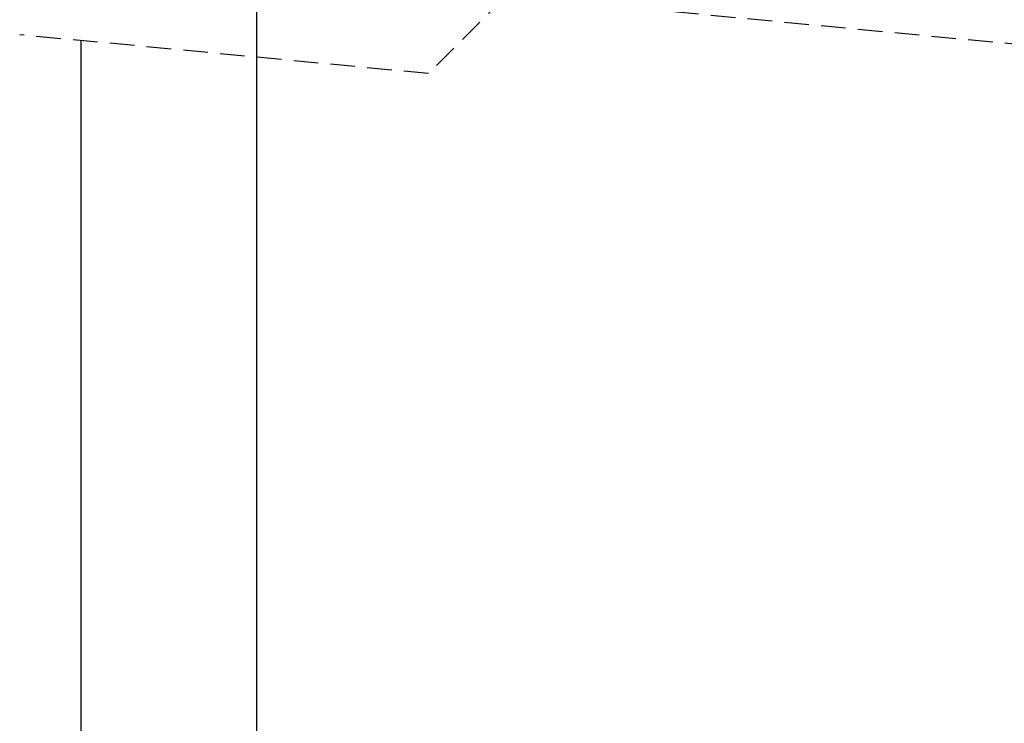
# Model space of a CAD drawing. Extents: x -95 to 202, y 11 to 288.
# Drawn here: x 96 to 147, y 118 to 155 of the extents above; entities that cross this region are included whole.
import ezdxf

# ---------------------------------------------------------------- set-up
doc = ezdxf.new("R2010")
doc.units = 0
doc.linetypes.add('HIDDEN', pattern=[1.905, 1.27, -0.635])
doc.layers.get('0').update_dxf_attribs({"linetype": 'CONTINUOUS'})
doc.styles.add('SLDTEXTSTYLE0', font='TXT', dxfattribs={"width": 0.75})
doc.dimstyles.new('SLDDIMSTYLE1', dxfattribs={"dimtxt": 2.645833, "dimasz": 3, "dimexe": 0, "dimexo": 0.0625, "dimgap": 0.661458, "dimtad": 1, "dimtoh": 1, "dimlfac": 3, "dimrnd": 1e-09, "dimzin": 12, "dimtxsty": 'SLDTEXTSTYLE0', "dimsah": 1, "dimcen": 0.09, "dimazin": 3, "dimtfac": 1, "dimtofl": 0, "dimtmove": 0, "dimatfit": 3, "dimtolj": 1, "dimtzin": 12})

# ---------------------------------------------------------------- blocks, each defined once
blk = doc.blocks.new('*D6')
at = {"color": 7, "linetype": 'CONTINUOUS'}
for p, q in [((108.021, 266.712), (108.021, 108.583)), ((156.321, 108.583), (107.021, 108.583))]:
    blk.add_line(p, q, dxfattribs=at)
for points in [[(108.021, 266.712), (107.521, 263.712), (108.521, 263.712)], [(108.021, 108.583), (108.521, 111.583), (107.521, 111.583)]]:
    blk.add_solid(points, dxfattribs=at)
at = {"color": 7, "linetype": 'CONTINUOUS', "insert": (104.61, 183.577), "char_height": 2.6458, "attachment_point": 1, "rotation": 90, "style": 'SLDTEXTSTYLE0'}
blk.add_mtext('HCC', dxfattribs=at)

msp = doc.modelspace()

# ---------------------------------------------------------------- linework, layer by layer
at = {"color": 7, "linetype": 'HIDDEN'}
for p, q in [((120.884, 155.7717), (116.884, 151.7717)), ((163.059, 151.7717), (120.884, 155.7717)), ((116.884, 151.7717), (95.7965, 153.7717))]:
    msp.add_line(p, q, dxfattribs=at)
at = {"color": 7, "linetype": 'CONTINUOUS'}
msp.add_line((98.9715, 102.8108), (98.9715, 153.4706), dxfattribs=at)

# ---------------------------------------------------------------- dimensions: what is measured, and where the dimension line sits
dim = msp.add_linear_dim(base=(108.0206, 108.5834), p1=(98.9715, 266.7119), p2=(157.3215, 108.5834), angle=90, text='HCC', dimstyle='SLDDIMSTYLE1', dxfattribs=at)
dim.commit()
dim.dimension.update_dxf_attribs({"geometry": '*D6', "text_midpoint": (108.0206, 187.6476), "dimtype": 160})

doc.saveas('drawing.dxf')
